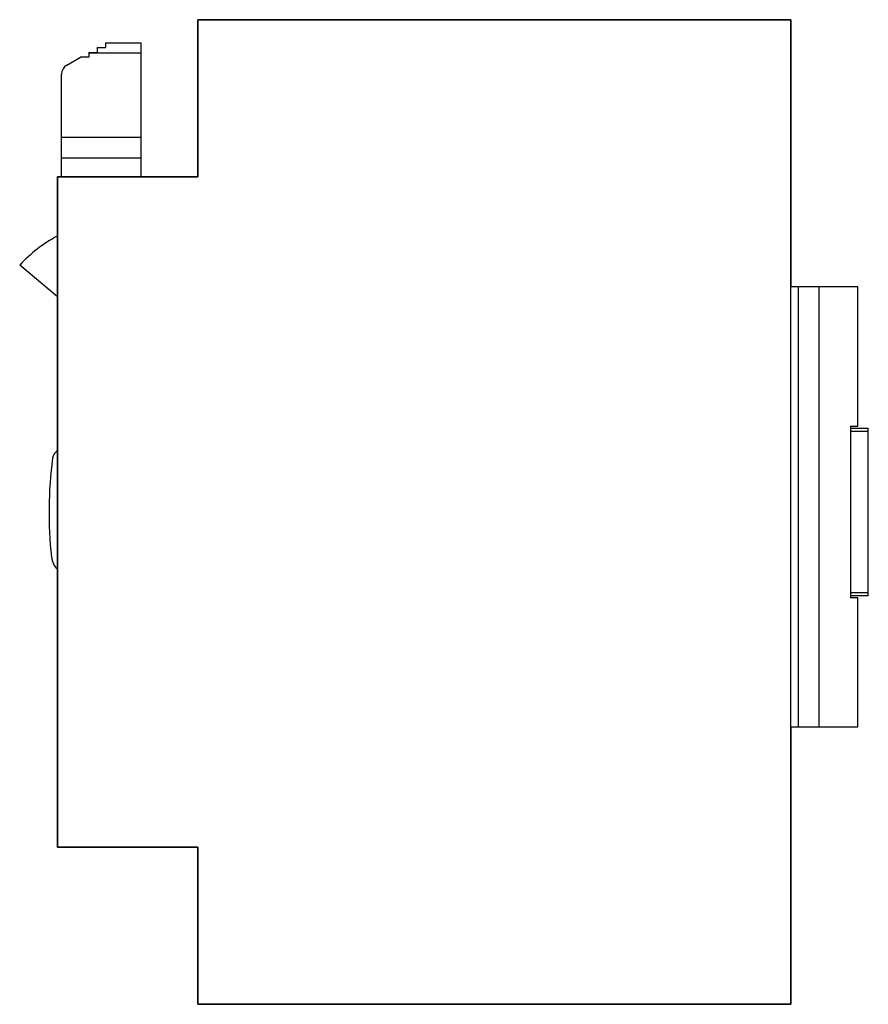
# Model space of a CAD drawing. Units: millimetres. Extents: x 5.9 to 46.4, y 12.6 to 59.6.
import ezdxf

# ---------------------------------------------------------------- set-up
doc = ezdxf.new("R2010")
doc.units = ezdxf.units.MM
doc.header["$LTSCALE"] = 4.699085
doc.layers.get('0').update_dxf_attribs({"linetype": 'CONTINUOUS'})
doc.layers.add('INTFCLR_74', color=7, linetype='CONTINUOUS')

msp = doc.modelspace()

# ---------------------------------------------------------------- linework, layer by layer
at = {"color": 7, "linetype": 'CONTINUOUS'}
for p, q in [((14.442, 52.132), (14.442, 59.632)), ((14.442, 59.632), (42.742, 59.632)), ((42.742, 59.632), (42.742, 46.882)), ((9.642, 58.301), (9.642, 58.07)), ((9.642, 58.301), (10.042, 58.301)), ((10.042, 58.532), (10.042, 58.301)), ((10.042, 58.532), (11.742, 58.532)), ((11.742, 52.132), (11.742, 58.532)), ((8.192, 57.464), (8.842, 57.84)), ((9.242, 57.84), (8.842, 57.84)), ((9.242, 58.07), (9.242, 57.84)), ((9.242, 58.07), (9.642, 58.07)), ((11.742, 58.032), (9.242, 58.032)), ((7.942, 52.132), (7.942, 57.031)), ((7.942, 54.032), (11.742, 54.032)), ((7.942, 53.032), (11.742, 53.032)), ((7.742, 20.132), (7.742, 52.132)), ((7.742, 52.132), (14.442, 52.132)), ((7.742, 46.405), (5.942, 47.915)), ((45.942, 46.882), (42.742, 46.882)), ((43.106, 25.882), (43.106, 46.882)), ((44.09, 25.882), (44.09, 46.882)), ((45.942, 40.232), (45.942, 46.882)), ((45.589, 40.232), (45.942, 40.232)), ((45.589, 40.232), (45.589, 32.032)), ((45.589, 40.132), (46.442, 40.132)), ((46.442, 39.982), (45.589, 39.982)), ((46.442, 32.132), (46.442, 40.132)), ((45.589, 32.282), (46.442, 32.282)), ((46.442, 32.132), (45.589, 32.132)), ((45.942, 32.032), (45.589, 32.032)), ((45.942, 25.882), (45.942, 32.032)), ((42.742, 25.882), (45.942, 25.882)), ((42.742, 25.882), (42.742, 12.632)), ((14.442, 20.132), (7.742, 20.132)), ((14.442, 12.632), (14.442, 20.132)), ((42.742, 12.632), (14.442, 12.632))]:
    msp.add_line(p, q, dxfattribs=at)
for centre, radius, start, end in [((8.442, 57.031), 0.5, 120, 180), ((10.742, 43.532), 6.5, 117.5442, 137.6005), ((8.003, 38.632), 0.5, 116.3843, 172.6341), ((27.342, 36.132), 20, 172.6341, 186.1828), ((8.452, 34.086), 1, 186.1828, 224.6808)]:
    msp.add_arc(centre, radius, start, end, dxfattribs=at)
at = {"layer": 'INTFCLR_74', "color": 7, "linetype": 'CONTINUOUS', "true_color": 0x00beeb}
for p, q in [((14.442, 59.632), (14.442, 52.132)), ((42.742, 59.632), (14.442, 59.632)), ((42.742, 12.632), (42.742, 59.632)), ((7.742, 52.132), (7.742, 20.132)), ((14.442, 52.132), (7.742, 52.132)), ((7.742, 20.132), (14.442, 20.132)), ((14.442, 20.132), (14.442, 12.632)), ((14.442, 12.632), (42.742, 12.632))]:
    msp.add_line(p, q, dxfattribs=at)

doc.saveas('drawing.dxf')
